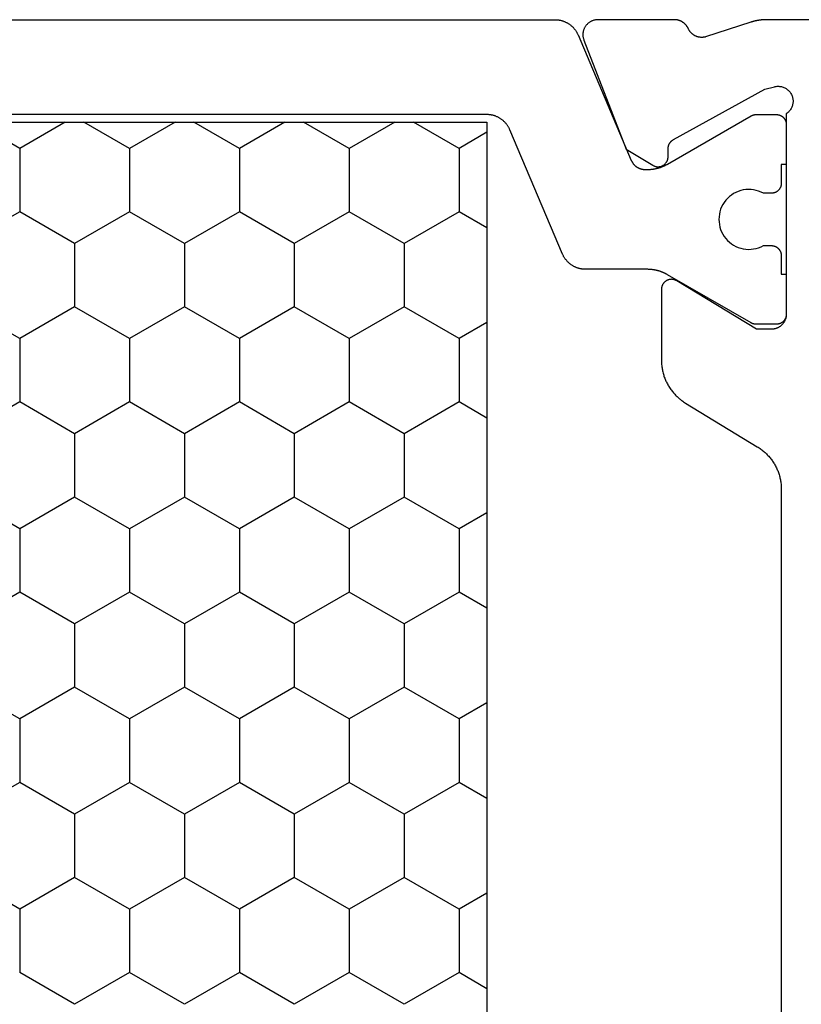
# Model space of a CAD drawing. Units: millimetres. Extents: x 0 to 4343, y -4495 to -50.
# Drawn here: x 3690 to 3706, y -1424 to -1405 of the extents above; entities that cross this region are included whole.
import ezdxf

# ---------------------------------------------------------------- set-up
doc = ezdxf.new("R2010")
doc.units = ezdxf.units.MM
doc.layers.add('CrossSectionsProfils', color=7, linetype='Continuous')

# ---------------------------------------------------------------- blocks, each defined once
blk = doc.blocks.new('08_31090_X', base_point=(1480.967, 1230.827))
at = {"layer": 'CrossSectionsProfils', "color": 1}
for p, q in [((1514.314, 1260.68), (1514.949, 1261.78)), ((1516.854, 1260.68), (1516.219, 1261.78)), ((1518.124, 1260.68), (1518.759, 1261.78)), ((1520.664, 1260.68), (1520.029, 1261.78)), ((1521.934, 1260.68), (1522.569, 1261.78)), ((1524.474, 1260.68), (1523.839, 1261.78)), ((1525.744, 1260.68), (1526.379, 1261.78)), ((1528.284, 1260.68), (1527.649, 1261.78)), ((1513.044, 1260.68), (1512.517, 1261.592)), ((1512.517, 1259.767), (1513.044, 1260.68)), ((1513.044, 1260.68), (1514.314, 1260.68)), ((1514.949, 1259.58), (1514.314, 1260.68)), ((1516.219, 1259.58), (1516.854, 1260.68)), ((1516.854, 1260.68), (1518.124, 1260.68)), ((1518.759, 1259.58), (1518.124, 1260.68)), ((1520.029, 1259.58), (1520.664, 1260.68)), ((1520.664, 1260.68), (1521.934, 1260.68)), ((1522.569, 1259.58), (1521.934, 1260.68)), ((1523.839, 1259.58), (1524.474, 1260.68)), ((1524.474, 1260.68), (1525.744, 1260.68)), ((1526.379, 1259.58), (1525.744, 1260.68)), ((1527.649, 1259.58), (1528.284, 1260.68)), ((1528.284, 1260.68), (1529.554, 1260.68)), ((1530.189, 1259.58), (1529.554, 1260.68)), ((1514.314, 1258.48), (1514.949, 1259.58)), ((1514.949, 1259.58), (1516.219, 1259.58)), ((1516.854, 1258.48), (1516.219, 1259.58)), ((1518.124, 1258.48), (1518.759, 1259.58)), ((1518.759, 1259.58), (1520.029, 1259.58)), ((1520.664, 1258.48), (1520.029, 1259.58)), ((1521.934, 1258.48), (1522.569, 1259.58)), ((1522.569, 1259.58), (1523.839, 1259.58)), ((1524.474, 1258.48), (1523.839, 1259.58)), ((1525.744, 1258.48), (1526.379, 1259.58)), ((1526.379, 1259.58), (1527.649, 1259.58)), ((1528.284, 1258.48), (1527.649, 1259.58)), ((1529.554, 1258.48), (1530.189, 1259.58)), ((1513.044, 1258.48), (1512.517, 1259.393)), ((1512.517, 1257.568), (1513.044, 1258.48)), ((1513.044, 1258.48), (1514.314, 1258.48)), ((1514.949, 1257.38), (1514.314, 1258.48)), ((1516.219, 1257.38), (1516.854, 1258.48)), ((1516.854, 1258.48), (1518.124, 1258.48)), ((1518.759, 1257.38), (1518.124, 1258.48)), ((1520.029, 1257.38), (1520.664, 1258.48)), ((1520.664, 1258.48), (1521.934, 1258.48)), ((1522.569, 1257.38), (1521.934, 1258.48)), ((1523.839, 1257.38), (1524.474, 1258.48)), ((1524.474, 1258.48), (1525.744, 1258.48)), ((1526.379, 1257.38), (1525.744, 1258.48)), ((1527.649, 1257.38), (1528.284, 1258.48)), ((1528.284, 1258.48), (1529.554, 1258.48)), ((1530.189, 1257.38), (1529.554, 1258.48)), ((1514.314, 1256.281), (1514.949, 1257.38)), ((1514.949, 1257.38), (1516.219, 1257.38)), ((1516.854, 1256.281), (1516.219, 1257.38)), ((1518.124, 1256.281), (1518.759, 1257.38)), ((1518.759, 1257.38), (1520.029, 1257.38)), ((1520.664, 1256.281), (1520.029, 1257.38)), ((1521.934, 1256.281), (1522.569, 1257.38)), ((1522.569, 1257.38), (1523.839, 1257.38)), ((1524.474, 1256.281), (1523.839, 1257.38)), ((1525.744, 1256.281), (1526.379, 1257.38)), ((1526.379, 1257.38), (1527.649, 1257.38)), ((1528.284, 1256.281), (1527.649, 1257.38)), ((1529.554, 1256.281), (1530.189, 1257.38)), ((1513.044, 1256.281), (1512.517, 1257.193)), ((1512.517, 1255.368), (1513.044, 1256.281)), ((1513.044, 1256.281), (1514.314, 1256.281)), ((1514.949, 1255.181), (1514.314, 1256.281)), ((1516.219, 1255.181), (1516.854, 1256.281)), ((1516.854, 1256.281), (1518.124, 1256.281)), ((1518.759, 1255.181), (1518.124, 1256.281)), ((1520.029, 1255.181), (1520.664, 1256.281)), ((1520.664, 1256.281), (1521.934, 1256.281)), ((1522.569, 1255.181), (1521.934, 1256.281)), ((1523.839, 1255.181), (1524.474, 1256.281)), ((1524.474, 1256.281), (1525.744, 1256.281)), ((1526.379, 1255.181), (1525.744, 1256.281)), ((1527.649, 1255.181), (1528.284, 1256.281)), ((1528.284, 1256.281), (1529.554, 1256.281)), ((1530.189, 1255.181), (1529.554, 1256.281)), ((1514.314, 1254.081), (1514.949, 1255.181)), ((1514.949, 1255.181), (1516.219, 1255.181)), ((1516.854, 1254.081), (1516.219, 1255.181)), ((1518.124, 1254.081), (1518.759, 1255.181)), ((1518.759, 1255.181), (1520.029, 1255.181)), ((1520.664, 1254.081), (1520.029, 1255.181)), ((1521.934, 1254.081), (1522.569, 1255.181)), ((1522.569, 1255.181), (1523.839, 1255.181)), ((1524.474, 1254.081), (1523.839, 1255.181)), ((1525.744, 1254.081), (1526.379, 1255.181)), ((1526.379, 1255.181), (1527.649, 1255.181)), ((1528.284, 1254.081), (1527.649, 1255.181)), ((1529.554, 1254.081), (1530.189, 1255.181)), ((1513.044, 1254.081), (1512.517, 1254.993)), ((1512.517, 1253.168), (1513.044, 1254.081)), ((1513.044, 1254.081), (1514.314, 1254.081)), ((1514.949, 1252.981), (1514.314, 1254.081)), ((1516.219, 1252.981), (1516.854, 1254.081)), ((1516.854, 1254.081), (1518.124, 1254.081)), ((1518.759, 1252.981), (1518.124, 1254.081)), ((1520.029, 1252.981), (1520.664, 1254.081)), ((1520.664, 1254.081), (1521.934, 1254.081)), ((1522.569, 1252.981), (1521.934, 1254.081)), ((1523.839, 1252.981), (1524.474, 1254.081)), ((1524.474, 1254.081), (1525.744, 1254.081)), ((1526.379, 1252.981), (1525.744, 1254.081)), ((1527.649, 1252.981), (1528.284, 1254.081)), ((1528.284, 1254.081), (1529.554, 1254.081)), ((1530.189, 1252.981), (1529.554, 1254.081)), ((1514.314, 1251.881), (1514.949, 1252.981)), ((1514.949, 1252.981), (1516.219, 1252.981)), ((1516.854, 1251.881), (1516.219, 1252.981)), ((1518.124, 1251.881), (1518.759, 1252.981)), ((1518.759, 1252.981), (1520.029, 1252.981)), ((1520.664, 1251.881), (1520.029, 1252.981)), ((1521.934, 1251.881), (1522.569, 1252.981)), ((1522.569, 1252.981), (1523.839, 1252.981)), ((1524.474, 1251.881), (1523.839, 1252.981)), ((1525.744, 1251.881), (1526.379, 1252.981)), ((1526.379, 1252.981), (1527.649, 1252.981)), ((1528.284, 1251.881), (1527.649, 1252.981)), ((1529.554, 1251.881), (1530.189, 1252.981)), ((1513.044, 1251.881), (1512.517, 1252.794)), ((1512.723, 1251.325), (1513.044, 1251.881)), ((1513.044, 1251.881), (1514.314, 1251.881)), ((1514.636, 1251.325), (1514.314, 1251.881)), ((1516.533, 1251.325), (1516.854, 1251.881)), ((1516.854, 1251.881), (1518.124, 1251.881)), ((1518.446, 1251.325), (1518.124, 1251.881)), ((1520.343, 1251.325), (1520.664, 1251.881)), ((1520.664, 1251.881), (1521.934, 1251.881)), ((1522.256, 1251.325), (1521.934, 1251.881)), ((1524.153, 1251.325), (1524.474, 1251.881)), ((1524.474, 1251.881), (1525.744, 1251.881)), ((1526.066, 1251.325), (1525.744, 1251.881)), ((1527.963, 1251.325), (1528.284, 1251.881)), ((1528.284, 1251.881), (1529.554, 1251.881)), ((1529.876, 1251.325), (1529.554, 1251.881))]:
    blk.add_line(p, q, dxfattribs=at)
at = {"layer": 'CrossSectionsProfils', "color": 1, "flags": 128}
for points in [[(1510.467, 1264.527), (1510.467, 1249.958), (1510.468, 1249.946), (1510.468, 1249.934), (1510.469, 1249.922), (1510.47, 1249.91), (1510.471, 1249.898), (1510.473, 1249.885), (1510.475, 1249.873), (1510.477, 1249.861), (1510.479, 1249.85), (1510.482, 1249.838), (1510.485, 1249.826), (1510.489, 1249.814), (1510.492, 1249.803), (1510.496, 1249.791), (1510.5, 1249.78), (1510.505, 1249.768), (1510.51, 1249.757), (1510.515, 1249.746), (1510.52, 1249.735), (1510.526, 1249.724), (1510.531, 1249.714), (1510.538, 1249.703), (1510.544, 1249.693), (1510.55, 1249.682), (1510.557, 1249.672), (1510.564, 1249.662), (1510.572, 1249.653), (1510.579, 1249.643), (1510.587, 1249.634), (1510.595, 1249.625), (1510.603, 1249.616), (1510.612, 1249.607), (1510.62, 1249.598), (1510.629, 1249.59), (1510.638, 1249.582), (1510.648, 1249.574), (1510.657, 1249.566), (1510.667, 1249.559), (1510.677, 1249.552), (1510.687, 1249.545), (1510.697, 1249.538), (1510.707, 1249.531), (1510.718, 1249.525), (1510.728, 1249.519), (1510.739, 1249.514), (1510.75, 1249.508), (1510.761, 1249.503), (1510.772, 1249.498), (1510.772, 1249.498), (1513.285, 1248.432), (1513.291, 1248.429), (1513.298, 1248.425), (1513.304, 1248.422), (1513.311, 1248.419), (1513.317, 1248.415), (1513.324, 1248.412), (1513.33, 1248.408), (1513.336, 1248.404), (1513.342, 1248.399), (1513.348, 1248.395), (1513.354, 1248.391), (1513.359, 1248.386), (1513.365, 1248.381), (1513.37, 1248.376), (1513.376, 1248.371), (1513.381, 1248.366), (1513.386, 1248.361), (1513.391, 1248.356), (1513.396, 1248.35), (1513.4, 1248.345), (1513.405, 1248.339), (1513.409, 1248.333), (1513.413, 1248.327), (1513.418, 1248.321), (1513.422, 1248.315), (1513.425, 1248.309), (1513.429, 1248.302), (1513.433, 1248.296), (1513.436, 1248.289), (1513.439, 1248.283), (1513.442, 1248.276), (1513.445, 1248.269), (1513.448, 1248.263), (1513.45, 1248.256), (1513.452, 1248.249), (1513.455, 1248.242), (1513.457, 1248.235), (1513.459, 1248.228), (1513.46, 1248.221), (1513.462, 1248.213), (1513.463, 1248.206), (1513.464, 1248.199), (1513.465, 1248.192), (1513.466, 1248.185), (1513.467, 1248.177), (1513.467, 1248.17), (1513.467, 1248.163), (1513.467, 1248.155), (1513.467, 1248.155), (1513.467, 1248.107), (1513.467, 1248.098), (1513.467, 1248.09), (1513.467, 1248.081), (1513.467, 1248.072), (1513.466, 1248.063), (1513.466, 1248.055), (1513.465, 1248.046), (1513.464, 1248.037), (1513.464, 1248.029), (1513.463, 1248.02), (1513.462, 1248.011), (1513.461, 1248.003), (1513.459, 1247.994), (1513.458, 1247.985), (1513.457, 1247.977), (1513.455, 1247.968), (1513.454, 1247.959), (1513.452, 1247.951), (1513.45, 1247.942), (1513.448, 1247.934), (1513.447, 1247.925), (1513.444, 1247.917), (1513.442, 1247.908), (1513.44, 1247.9), (1513.438, 1247.892), (1513.435, 1247.883), (1513.433, 1247.875), (1513.43, 1247.866), (1513.428, 1247.858), (1513.425, 1247.85), (1513.422, 1247.842), (1513.419, 1247.833), (1513.416, 1247.825), (1513.413, 1247.817), (1513.41, 1247.809), (1513.407, 1247.801), (1513.403, 1247.793), (1513.4, 1247.785), (1513.396, 1247.777), (1513.392, 1247.769), (1513.389, 1247.761), (1513.385, 1247.753), (1513.381, 1247.745), (1513.377, 1247.738), (1513.373, 1247.73), (1513.369, 1247.722), (1513.365, 1247.715), (1513.36, 1247.707), (1513.36, 1247.707), (1512.394, 1246.034), (1512.393, 1246.032), (1512.392, 1246.03), (1512.391, 1246.028), (1512.39, 1246.026), (1512.389, 1246.024), (1512.388, 1246.022), (1512.387, 1246.02), (1512.386, 1246.018), (1512.385, 1246.016), (1512.384, 1246.014), (1512.383, 1246.012), (1512.383, 1246.01), (1512.382, 1246.008), (1512.381, 1246.006), (1512.38, 1246.004), (1512.379, 1246.002), (1512.379, 1246), (1512.378, 1245.998), (1512.377, 1245.996), (1512.377, 1245.994), (1512.376, 1245.992), (1512.375, 1245.99), (1512.375, 1245.988), (1512.374, 1245.986), (1512.374, 1245.983), (1512.373, 1245.981), (1512.373, 1245.979), (1512.372, 1245.977), (1512.372, 1245.975), (1512.371, 1245.973), (1512.371, 1245.971), (1512.37, 1245.969), (1512.37, 1245.966), (1512.37, 1245.964), (1512.369, 1245.962), (1512.369, 1245.96), (1512.369, 1245.958), (1512.369, 1245.956), (1512.368, 1245.953), (1512.368, 1245.951), (1512.368, 1245.949), (1512.368, 1245.947), (1512.368, 1245.945), (1512.368, 1245.942), (1512.368, 1245.94), (1512.367, 1245.938), (1512.367, 1245.936), (1512.367, 1245.934), (1512.367, 1245.934), (1512.367, 1245.527), (1512.368, 1245.521), (1512.368, 1245.514), (1512.368, 1245.508), (1512.369, 1245.501), (1512.37, 1245.495), (1512.371, 1245.488), (1512.373, 1245.482), (1512.374, 1245.476), (1512.376, 1245.469), (1512.378, 1245.463), (1512.38, 1245.457), (1512.383, 1245.451), (1512.385, 1245.445), (1512.388, 1245.439), (1512.391, 1245.433), (1512.394, 1245.427), (1512.398, 1245.422), (1512.401, 1245.416), (1512.405, 1245.411), (1512.409, 1245.406), (1512.413, 1245.4), (1512.417, 1245.395), (1512.421, 1245.391), (1512.426, 1245.386), (1512.431, 1245.381), (1512.436, 1245.377), (1512.441, 1245.373), (1512.446, 1245.369), (1512.451, 1245.365), (1512.456, 1245.361), (1512.462, 1245.358), (1512.467, 1245.354), (1512.473, 1245.351), (1512.479, 1245.348), (1512.485, 1245.345), (1512.491, 1245.343), (1512.497, 1245.34), (1512.503, 1245.338), (1512.509, 1245.336), (1512.516, 1245.334), (1512.522, 1245.333), (1512.528, 1245.331), (1512.535, 1245.33), (1512.541, 1245.329), (1512.548, 1245.328), (1512.554, 1245.328), (1512.561, 1245.327), (1512.567, 1245.327), (1512.567, 1245.327), (1513.367, 1245.327), (1513.367, 1245.427), (1513.742, 1245.427), (1513.749, 1245.427), (1513.755, 1245.428), (1513.762, 1245.428), (1513.769, 1245.429), (1513.775, 1245.43), (1513.781, 1245.431), (1513.788, 1245.433), (1513.794, 1245.434), (1513.8, 1245.436), (1513.807, 1245.438), (1513.813, 1245.44), (1513.819, 1245.443), (1513.825, 1245.445), (1513.831, 1245.448), (1513.837, 1245.451), (1513.842, 1245.454), (1513.848, 1245.458), (1513.854, 1245.461), (1513.859, 1245.465), (1513.864, 1245.469), (1513.869, 1245.473), (1513.874, 1245.477), (1513.879, 1245.481), (1513.884, 1245.486), (1513.888, 1245.491), (1513.893, 1245.495), (1513.897, 1245.5), (1513.901, 1245.506), (1513.905, 1245.511), (1513.909, 1245.516), (1513.912, 1245.522), (1513.916, 1245.527), (1513.919, 1245.533), (1513.922, 1245.539), (1513.925, 1245.545), (1513.927, 1245.551), (1513.93, 1245.557), (1513.932, 1245.563), (1513.934, 1245.569), (1513.936, 1245.576), (1513.937, 1245.582), (1513.939, 1245.588), (1513.94, 1245.595), (1513.941, 1245.601), (1513.941, 1245.608), (1513.942, 1245.614), (1513.942, 1245.621), (1513.942, 1245.627), (1513.942, 1245.627), (1513.942, 1245.787), (1513.919, 1245.833), (1513.9, 1245.882), (1513.885, 1245.931), (1513.875, 1245.982), (1513.869, 1246.034), (1513.867, 1246.086), (1513.87, 1246.137), (1513.878, 1246.189), (1513.89, 1246.239), (1513.906, 1246.289), (1513.926, 1246.336), (1513.951, 1246.382), (1513.979, 1246.426), (1514.011, 1246.467), (1514.046, 1246.505), (1514.085, 1246.539), (1514.126, 1246.571), (1514.17, 1246.598), (1514.216, 1246.622), (1514.264, 1246.642), (1514.313, 1246.657), (1514.364, 1246.668), (1514.416, 1246.675), (1514.467, 1246.677), (1514.519, 1246.675), (1514.571, 1246.668), (1514.621, 1246.657), (1514.671, 1246.642), (1514.719, 1246.622), (1514.765, 1246.598), (1514.809, 1246.571), (1514.85, 1246.539), (1514.889, 1246.505), (1514.924, 1246.467), (1514.956, 1246.426), (1514.984, 1246.382), (1515.009, 1246.336), (1515.029, 1246.289), (1515.045, 1246.239), (1515.057, 1246.189), (1515.064, 1246.137), (1515.067, 1246.086), (1515.066, 1246.034), (1515.06, 1245.982), (1515.049, 1245.931), (1515.035, 1245.882), (1515.016, 1245.833), (1514.992, 1245.787), (1514.992, 1245.787), (1514.992, 1245.627), (1514.993, 1245.621), (1514.993, 1245.614), (1514.993, 1245.608), (1514.994, 1245.601), (1514.995, 1245.595), (1514.996, 1245.588), (1514.998, 1245.582), (1514.999, 1245.576), (1515.001, 1245.569), (1515.003, 1245.563), (1515.005, 1245.557), (1515.008, 1245.551), (1515.01, 1245.545), (1515.013, 1245.539), (1515.016, 1245.533), (1515.019, 1245.527), (1515.023, 1245.522), (1515.026, 1245.516), (1515.03, 1245.511), (1515.034, 1245.506), (1515.038, 1245.5), (1515.042, 1245.495), (1515.046, 1245.491), (1515.051, 1245.486), (1515.056, 1245.481), (1515.061, 1245.477), (1515.066, 1245.473), (1515.071, 1245.469), (1515.076, 1245.465), (1515.081, 1245.461), (1515.087, 1245.458), (1515.092, 1245.454), (1515.098, 1245.451), (1515.104, 1245.448), (1515.11, 1245.445), (1515.116, 1245.443), (1515.122, 1245.44), (1515.128, 1245.438), (1515.134, 1245.436), (1515.141, 1245.434), (1515.147, 1245.433), (1515.153, 1245.431), (1515.16, 1245.43), (1515.166, 1245.429), (1515.173, 1245.428), (1515.179, 1245.428), (1515.186, 1245.427), (1515.192, 1245.427), (1515.192, 1245.427), (1515.567, 1245.427), (1515.567, 1245.327), (1516.367, 1245.327), (1516.374, 1245.327), (1516.38, 1245.328), (1516.387, 1245.328), (1516.394, 1245.329), (1516.4, 1245.33), (1516.406, 1245.331), (1516.413, 1245.333), (1516.419, 1245.334), (1516.425, 1245.336), (1516.432, 1245.338), (1516.438, 1245.34), (1516.444, 1245.343), (1516.45, 1245.345), (1516.456, 1245.348), (1516.462, 1245.351), (1516.467, 1245.354), (1516.473, 1245.358), (1516.479, 1245.361), (1516.484, 1245.365), (1516.489, 1245.369), (1516.494, 1245.373), (1516.499, 1245.377), (1516.504, 1245.381), (1516.509, 1245.386), (1516.513, 1245.391), (1516.518, 1245.395), (1516.522, 1245.4), (1516.526, 1245.406), (1516.53, 1245.411), (1516.534, 1245.416), (1516.537, 1245.422), (1516.541, 1245.427), (1516.544, 1245.433), (1516.547, 1245.439), (1516.55, 1245.445), (1516.552, 1245.451), (1516.555, 1245.457), (1516.557, 1245.463), (1516.559, 1245.469), (1516.561, 1245.476), (1516.562, 1245.482), (1516.564, 1245.488), (1516.565, 1245.495), (1516.566, 1245.501), (1516.566, 1245.508), (1516.567, 1245.514), (1516.567, 1245.521), (1516.567, 1245.527), (1516.567, 1245.527), (1516.567, 1245.934), (1516.567, 1245.936), (1516.567, 1245.938), (1516.567, 1245.94), (1516.567, 1245.942), (1516.567, 1245.945), (1516.567, 1245.947), (1516.567, 1245.949), (1516.567, 1245.951), (1516.566, 1245.953), (1516.566, 1245.956), (1516.566, 1245.958), (1516.566, 1245.96), (1516.565, 1245.962), (1516.565, 1245.964), (1516.565, 1245.966), (1516.564, 1245.969), (1516.564, 1245.971), (1516.564, 1245.973), (1516.563, 1245.975), (1516.563, 1245.977), (1516.562, 1245.979), (1516.562, 1245.981), (1516.561, 1245.983), (1516.561, 1245.986), (1516.56, 1245.988), (1516.559, 1245.99), (1516.559, 1245.992), (1516.558, 1245.994), (1516.557, 1245.996), (1516.557, 1245.998), (1516.556, 1246), (1516.555, 1246.002), (1516.555, 1246.004), (1516.554, 1246.006), (1516.553, 1246.008), (1516.552, 1246.01), (1516.551, 1246.012), (1516.55, 1246.014), (1516.55, 1246.016), (1516.549, 1246.018), (1516.548, 1246.02), (1516.547, 1246.022), (1516.546, 1246.024), (1516.545, 1246.026), (1516.544, 1246.028), (1516.543, 1246.03), (1516.542, 1246.032), (1516.541, 1246.034), (1516.541, 1246.034), (1515.575, 1247.707), (1515.57, 1247.715), (1515.566, 1247.722), (1515.562, 1247.73), (1515.558, 1247.738), (1515.554, 1247.745), (1515.55, 1247.753), (1515.546, 1247.761), (1515.542, 1247.769), (1515.539, 1247.777), (1515.535, 1247.785), (1515.532, 1247.793), (1515.528, 1247.801), (1515.525, 1247.809), (1515.522, 1247.817), (1515.519, 1247.825), (1515.516, 1247.833), (1515.513, 1247.842), (1515.51, 1247.85), (1515.507, 1247.858), (1515.504, 1247.866), (1515.502, 1247.875), (1515.499, 1247.883), (1515.497, 1247.892), (1515.495, 1247.9), (1515.492, 1247.908), (1515.49, 1247.917), (1515.488, 1247.925), (1515.486, 1247.934), (1515.485, 1247.942), (1515.483, 1247.951), (1515.481, 1247.959), (1515.48, 1247.968), (1515.478, 1247.977), (1515.477, 1247.985), (1515.475, 1247.994), (1515.474, 1248.003), (1515.473, 1248.011), (1515.472, 1248.02), (1515.471, 1248.029), (1515.47, 1248.037), (1515.47, 1248.046), (1515.469, 1248.055), (1515.469, 1248.063), (1515.468, 1248.072), (1515.468, 1248.081), (1515.468, 1248.09), (1515.467, 1248.098), (1515.467, 1248.107), (1515.467, 1248.107), (1515.467, 1249.347), (1515.467, 1249.359), (1515.467, 1249.371), (1515.466, 1249.383), (1515.465, 1249.395), (1515.464, 1249.408), (1515.462, 1249.42), (1515.46, 1249.432), (1515.458, 1249.444), (1515.455, 1249.456), (1515.453, 1249.467), (1515.45, 1249.479), (1515.446, 1249.491), (1515.443, 1249.502), (1515.439, 1249.514), (1515.434, 1249.525), (1515.43, 1249.537), (1515.425, 1249.548), (1515.42, 1249.559), (1515.415, 1249.57), (1515.409, 1249.581), (1515.403, 1249.592), (1515.397, 1249.602), (1515.391, 1249.612), (1515.384, 1249.623), (1515.378, 1249.633), (1515.37, 1249.643), (1515.363, 1249.652), (1515.356, 1249.662), (1515.348, 1249.671), (1515.34, 1249.681), (1515.331, 1249.689), (1515.323, 1249.698), (1515.314, 1249.707), (1515.305, 1249.715), (1515.296, 1249.723), (1515.287, 1249.731), (1515.278, 1249.739), (1515.268, 1249.746), (1515.258, 1249.754), (1515.248, 1249.76), (1515.238, 1249.767), (1515.228, 1249.774), (1515.217, 1249.78), (1515.207, 1249.786), (1515.196, 1249.792), (1515.185, 1249.797), (1515.174, 1249.802), (1515.163, 1249.807), (1515.163, 1249.807), (1512.672, 1250.864), (1512.661, 1250.869), (1512.65, 1250.874), (1512.639, 1250.88), (1512.628, 1250.885), (1512.618, 1250.891), (1512.607, 1250.898), (1512.597, 1250.904), (1512.587, 1250.911), (1512.577, 1250.918), (1512.567, 1250.925), (1512.557, 1250.932), (1512.548, 1250.94), (1512.538, 1250.948), (1512.529, 1250.956), (1512.52, 1250.964), (1512.512, 1250.973), (1512.503, 1250.982), (1512.495, 1250.991), (1512.487, 1251), (1512.479, 1251.009), (1512.472, 1251.019), (1512.464, 1251.029), (1512.457, 1251.038), (1512.45, 1251.049), (1512.444, 1251.059), (1512.438, 1251.069), (1512.431, 1251.08), (1512.426, 1251.09), (1512.42, 1251.101), (1512.415, 1251.112), (1512.41, 1251.123), (1512.405, 1251.135), (1512.4, 1251.146), (1512.396, 1251.157), (1512.392, 1251.169), (1512.389, 1251.18), (1512.385, 1251.192), (1512.382, 1251.204), (1512.379, 1251.216), (1512.377, 1251.228), (1512.375, 1251.24), (1512.373, 1251.252), (1512.371, 1251.264), (1512.37, 1251.276), (1512.369, 1251.288), (1512.368, 1251.3), (1512.368, 1251.312), (1512.367, 1251.325), (1512.367, 1251.325), (1512.367, 1275.33)], [(1512.517, 1251.325), (1539.017, 1251.325), (1539.017, 1275.33), (1512.517, 1275.33), (1512.517, 1251.325)]]:
    blk.add_lwpolyline(points, dxfattribs=at)
at = {"layer": 'CrossSectionsProfils', "flags": 128}
blk.add_lwpolyline([(1510.467, 1238.527), (1510.467, 1245.728), (1510.467, 1245.735), (1510.468, 1245.741), (1510.468, 1245.748), (1510.468, 1245.754), (1510.468, 1245.761), (1510.468, 1245.767), (1510.468, 1245.774), (1510.469, 1245.78), (1510.469, 1245.787), (1510.47, 1245.794), (1510.47, 1245.8), (1510.471, 1245.807), (1510.471, 1245.813), (1510.472, 1245.82), (1510.472, 1245.826), (1510.473, 1245.833), (1510.474, 1245.839), (1510.474, 1245.846), (1510.475, 1245.852), (1510.476, 1245.859), (1510.477, 1245.865), (1510.478, 1245.872), (1510.479, 1245.878), (1510.48, 1245.885), (1510.481, 1245.891), (1510.482, 1245.898), (1510.483, 1245.904), (1510.484, 1245.911), (1510.485, 1245.917), (1510.487, 1245.924), (1510.488, 1245.93), (1510.489, 1245.936), (1510.491, 1245.943), (1510.492, 1245.949), (1510.494, 1245.956), (1510.495, 1245.962), (1510.497, 1245.968), (1510.498, 1245.975), (1510.5, 1245.981), (1510.502, 1245.988), (1510.503, 1245.994), (1510.505, 1246), (1510.507, 1246.007), (1510.509, 1246.013), (1510.511, 1246.019), (1510.513, 1246.025), (1510.515, 1246.032), (1510.517, 1246.038), (1510.517, 1246.038), (1510.813, 1246.946), (1510.815, 1246.955), (1510.816, 1246.963), (1510.818, 1246.972), (1510.819, 1246.981), (1510.82, 1246.989), (1510.821, 1246.998), (1510.821, 1247.007), (1510.822, 1247.015), (1510.822, 1247.024), (1510.821, 1247.033), (1510.821, 1247.041), (1510.82, 1247.05), (1510.819, 1247.059), (1510.818, 1247.067), (1510.816, 1247.076), (1510.814, 1247.084), (1510.812, 1247.093), (1510.81, 1247.101), (1510.808, 1247.11), (1510.805, 1247.118), (1510.802, 1247.126), (1510.799, 1247.134), (1510.795, 1247.142), (1510.791, 1247.15), (1510.788, 1247.158), (1510.783, 1247.165), (1510.779, 1247.173), (1510.774, 1247.18), (1510.77, 1247.188), (1510.765, 1247.195), (1510.759, 1247.202), (1510.754, 1247.209), (1510.748, 1247.215), (1510.743, 1247.222), (1510.737, 1247.228), (1510.731, 1247.234), (1510.724, 1247.24), (1510.718, 1247.246), (1510.711, 1247.251), (1510.704, 1247.257), (1510.697, 1247.262), (1510.69, 1247.267), (1510.683, 1247.272), (1510.675, 1247.276), (1510.668, 1247.281), (1510.66, 1247.285), (1510.652, 1247.289), (1510.645, 1247.292), (1510.645, 1247.292), (1510.638, 1247.296), (1510.632, 1247.299), (1510.625, 1247.302), (1510.619, 1247.305), (1510.613, 1247.309), (1510.607, 1247.313), (1510.601, 1247.317), (1510.595, 1247.321), (1510.589, 1247.325), (1510.583, 1247.329), (1510.578, 1247.334), (1510.572, 1247.339), (1510.567, 1247.343), (1510.561, 1247.348), (1510.556, 1247.353), (1510.551, 1247.358), (1510.546, 1247.363), (1510.541, 1247.369), (1510.537, 1247.374), (1510.532, 1247.38), (1510.528, 1247.386), (1510.524, 1247.391), (1510.52, 1247.397), (1510.516, 1247.403), (1510.512, 1247.409), (1510.508, 1247.415), (1510.505, 1247.422), (1510.501, 1247.428), (1510.498, 1247.434), (1510.495, 1247.441), (1510.492, 1247.447), (1510.489, 1247.454), (1510.487, 1247.461), (1510.484, 1247.468), (1510.482, 1247.474), (1510.48, 1247.481), (1510.478, 1247.488), (1510.476, 1247.495), (1510.474, 1247.502), (1510.473, 1247.509), (1510.472, 1247.516), (1510.471, 1247.523), (1510.47, 1247.53), (1510.469, 1247.538), (1510.468, 1247.545), (1510.468, 1247.552), (1510.468, 1247.559), (1510.467, 1247.566), (1510.467, 1247.566), (1510.467, 1249.101), (1510.468, 1249.114), (1510.468, 1249.126), (1510.47, 1249.138), (1510.471, 1249.15), (1510.474, 1249.162), (1510.476, 1249.174), (1510.479, 1249.185), (1510.483, 1249.197), (1510.487, 1249.208), (1510.492, 1249.219), (1510.497, 1249.231), (1510.502, 1249.241), (1510.508, 1249.252), (1510.514, 1249.262), (1510.521, 1249.272), (1510.528, 1249.282), (1510.536, 1249.292), (1510.543, 1249.301), (1510.552, 1249.31), (1510.56, 1249.318), (1510.569, 1249.327), (1510.579, 1249.335), (1510.588, 1249.342), (1510.598, 1249.349), (1510.608, 1249.356), (1510.618, 1249.362), (1510.629, 1249.368), (1510.64, 1249.373), (1510.651, 1249.378), (1510.662, 1249.382), (1510.674, 1249.386), (1510.685, 1249.39), (1510.697, 1249.393), (1510.709, 1249.396), (1510.721, 1249.398), (1510.733, 1249.399), (1510.745, 1249.401), (1510.757, 1249.401), (1510.769, 1249.401), (1510.781, 1249.401), (1510.794, 1249.4), (1510.806, 1249.399), (1510.818, 1249.397), (1510.829, 1249.395), (1510.841, 1249.392), (1510.853, 1249.389), (1510.865, 1249.385), (1510.876, 1249.381), (1510.876, 1249.381), (1513.063, 1248.533), (1513.384, 1247.998), (1513.388, 1247.991), (1513.392, 1247.983), (1513.396, 1247.975), (1513.399, 1247.967), (1513.402, 1247.959), (1513.405, 1247.95), (1513.407, 1247.942), (1513.409, 1247.933), (1513.411, 1247.925), (1513.412, 1247.916), (1513.412, 1247.907), (1513.413, 1247.899), (1513.413, 1247.89), (1513.412, 1247.881), (1513.412, 1247.873), (1513.41, 1247.864), (1513.409, 1247.855), (1513.407, 1247.847), (1513.405, 1247.838), (1513.402, 1247.83), (1513.399, 1247.822), (1513.396, 1247.814), (1513.392, 1247.806), (1513.388, 1247.798), (1513.383, 1247.791), (1513.379, 1247.783), (1513.374, 1247.776), (1513.368, 1247.769), (1513.363, 1247.763), (1513.357, 1247.756), (1513.351, 1247.75), (1513.344, 1247.744), (1513.337, 1247.739), (1513.33, 1247.733), (1513.323, 1247.728), (1513.316, 1247.724), (1513.308, 1247.719), (1513.301, 1247.715), (1513.293, 1247.712), (1513.285, 1247.708), (1513.276, 1247.705), (1513.268, 1247.703), (1513.26, 1247.701), (1513.251, 1247.699), (1513.242, 1247.697), (1513.234, 1247.696), (1513.225, 1247.695), (1513.216, 1247.695), (1513.216, 1247.695), (1513.041, 1247.692), (1513.037, 1247.692), (1513.033, 1247.692), (1513.028, 1247.691), (1513.024, 1247.691), (1513.02, 1247.69), (1513.015, 1247.69), (1513.011, 1247.689), (1513.007, 1247.688), (1513.002, 1247.687), (1512.998, 1247.686), (1512.994, 1247.685), (1512.99, 1247.684), (1512.986, 1247.683), (1512.981, 1247.682), (1512.977, 1247.68), (1512.973, 1247.679), (1512.969, 1247.677), (1512.965, 1247.675), (1512.961, 1247.674), (1512.957, 1247.672), (1512.953, 1247.67), (1512.949, 1247.668), (1512.946, 1247.666), (1512.942, 1247.663), (1512.938, 1247.661), (1512.935, 1247.659), (1512.931, 1247.656), (1512.927, 1247.654), (1512.924, 1247.651), (1512.92, 1247.648), (1512.917, 1247.646), (1512.914, 1247.643), (1512.91, 1247.64), (1512.907, 1247.637), (1512.904, 1247.634), (1512.901, 1247.631), (1512.898, 1247.628), (1512.895, 1247.624), (1512.892, 1247.621), (1512.889, 1247.618), (1512.887, 1247.614), (1512.884, 1247.611), (1512.882, 1247.607), (1512.879, 1247.604), (1512.877, 1247.6), (1512.874, 1247.596), (1512.872, 1247.593), (1512.87, 1247.589), (1512.87, 1247.589), (1511.857, 1245.759), (1511.809, 1245.565), (1511.805, 1245.548), (1511.802, 1245.531), (1511.801, 1245.513), (1511.8, 1245.496), (1511.8, 1245.478), (1511.802, 1245.461), (1511.804, 1245.443), (1511.807, 1245.426), (1511.812, 1245.409), (1511.817, 1245.393), (1511.823, 1245.376), (1511.831, 1245.36), (1511.839, 1245.345), (1511.848, 1245.33), (1511.858, 1245.316), (1511.869, 1245.302), (1511.88, 1245.289), (1511.892, 1245.276), (1511.905, 1245.264), (1511.919, 1245.253), (1511.933, 1245.243), (1511.948, 1245.234), (1511.963, 1245.225), (1511.979, 1245.218), (1511.996, 1245.211), (1512.012, 1245.206), (1512.029, 1245.201), (1512.046, 1245.198), (1512.063, 1245.195), (1512.081, 1245.193), (1512.098, 1245.193), (1512.116, 1245.193), (1512.133, 1245.195), (1512.151, 1245.197), (1512.168, 1245.2), (1512.185, 1245.205), (1512.201, 1245.21), (1512.218, 1245.217), (1512.234, 1245.224), (1512.249, 1245.232), (1512.264, 1245.242), (1512.278, 1245.252), (1512.292, 1245.262), (1512.305, 1245.274), (1512.318, 1245.286), (1512.329, 1245.299), (1512.34, 1245.313), (1512.35, 1245.327), (1512.35, 1245.327), (1516.367, 1245.327), (1516.377, 1245.328), (1516.387, 1245.328), (1516.397, 1245.329), (1516.407, 1245.33), (1516.416, 1245.331), (1516.426, 1245.333), (1516.436, 1245.335), (1516.445, 1245.338), (1516.455, 1245.34), (1516.464, 1245.343), (1516.473, 1245.347), (1516.482, 1245.35), (1516.491, 1245.354), (1516.5, 1245.358), (1516.509, 1245.363), (1516.517, 1245.368), (1516.526, 1245.373), (1516.534, 1245.378), (1516.542, 1245.384), (1516.55, 1245.389), (1516.558, 1245.395), (1516.565, 1245.402), (1516.572, 1245.408), (1516.58, 1245.415), (1516.586, 1245.422), (1516.593, 1245.43), (1516.599, 1245.437), (1516.605, 1245.445), (1516.611, 1245.453), (1516.617, 1245.461), (1516.622, 1245.469), (1516.627, 1245.477), (1516.632, 1245.486), (1516.636, 1245.495), (1516.641, 1245.504), (1516.645, 1245.513), (1516.648, 1245.522), (1516.651, 1245.531), (1516.654, 1245.54), (1516.657, 1245.55), (1516.66, 1245.559), (1516.662, 1245.569), (1516.663, 1245.578), (1516.665, 1245.588), (1516.666, 1245.598), (1516.667, 1245.608), (1516.667, 1245.618), (1516.667, 1245.627), (1516.667, 1245.627), (1516.667, 1245.927), (1515.697, 1247.523), (1515.692, 1247.531), (1515.688, 1247.539), (1515.684, 1247.547), (1515.681, 1247.555), (1515.678, 1247.563), (1515.675, 1247.572), (1515.673, 1247.58), (1515.671, 1247.589), (1515.67, 1247.598), (1515.669, 1247.606), (1515.668, 1247.615), (1515.667, 1247.624), (1515.667, 1247.633), (1515.668, 1247.642), (1515.669, 1247.65), (1515.67, 1247.659), (1515.672, 1247.668), (1515.674, 1247.676), (1515.676, 1247.685), (1515.679, 1247.693), (1515.682, 1247.702), (1515.685, 1247.71), (1515.689, 1247.718), (1515.693, 1247.725), (1515.698, 1247.733), (1515.702, 1247.74), (1515.708, 1247.748), (1515.713, 1247.754), (1515.719, 1247.761), (1515.725, 1247.768), (1515.731, 1247.774), (1515.738, 1247.78), (1515.745, 1247.785), (1515.752, 1247.79), (1515.759, 1247.795), (1515.766, 1247.8), (1515.774, 1247.804), (1515.782, 1247.808), (1515.79, 1247.812), (1515.798, 1247.815), (1515.807, 1247.818), (1515.815, 1247.82), (1515.824, 1247.823), (1515.832, 1247.824), (1515.841, 1247.826), (1515.85, 1247.827), (1515.859, 1247.827), (1515.867, 1247.827), (1515.867, 1247.827), (1517.29, 1247.827), (1517.312, 1247.827), (1517.333, 1247.826), (1517.354, 1247.825), (1517.376, 1247.824), (1517.397, 1247.822), (1517.418, 1247.819), (1517.439, 1247.816), (1517.46, 1247.813), (1517.481, 1247.809), (1517.502, 1247.805), (1517.523, 1247.8), (1517.544, 1247.795), (1517.564, 1247.789), (1517.585, 1247.783), (1517.605, 1247.777), (1517.625, 1247.77), (1517.645, 1247.762), (1517.665, 1247.754), (1517.685, 1247.746), (1517.704, 1247.738), (1517.724, 1247.729), (1517.743, 1247.719), (1517.762, 1247.709), (1517.78, 1247.699), (1517.799, 1247.688), (1517.817, 1247.677), (1517.835, 1247.666), (1517.853, 1247.654), (1517.871, 1247.642), (1517.888, 1247.629), (1517.905, 1247.616), (1517.921, 1247.603), (1517.938, 1247.589), (1517.954, 1247.575), (1517.97, 1247.561), (1517.985, 1247.547), (1518, 1247.532), (1518.015, 1247.516), (1518.03, 1247.501), (1518.044, 1247.485), (1518.058, 1247.468), (1518.071, 1247.452), (1518.085, 1247.435), (1518.097, 1247.418), (1518.11, 1247.401), (1518.122, 1247.383), (1518.133, 1247.365), (1518.145, 1247.347), (1518.145, 1247.347), (1519.02, 1245.908), (1519.032, 1245.89), (1519.043, 1245.872), (1519.055, 1245.854), (1519.068, 1245.837), (1519.081, 1245.82), (1519.094, 1245.803), (1519.107, 1245.786), (1519.121, 1245.77), (1519.135, 1245.754), (1519.15, 1245.739), (1519.165, 1245.723), (1519.18, 1245.708), (1519.195, 1245.694), (1519.211, 1245.679), (1519.227, 1245.665), (1519.244, 1245.652), (1519.26, 1245.638), (1519.277, 1245.625), (1519.295, 1245.613), (1519.312, 1245.601), (1519.33, 1245.589), (1519.348, 1245.577), (1519.366, 1245.566), (1519.385, 1245.556), (1519.403, 1245.545), (1519.422, 1245.536), (1519.441, 1245.526), (1519.461, 1245.517), (1519.48, 1245.508), (1519.5, 1245.5), (1519.52, 1245.492), (1519.54, 1245.485), (1519.56, 1245.478), (1519.58, 1245.472), (1519.601, 1245.466), (1519.621, 1245.46), (1519.642, 1245.455), (1519.663, 1245.45), (1519.684, 1245.446), (1519.705, 1245.442), (1519.726, 1245.438), (1519.747, 1245.436), (1519.768, 1245.433), (1519.789, 1245.431), (1519.811, 1245.429), (1519.832, 1245.428), (1519.853, 1245.428), (1519.875, 1245.427), (1519.875, 1245.427), (1531.66, 1245.427)], dxfattribs=at)
blk = doc.blocks.new('CS_36VERT1', base_point=(0, -520))
at = {"layer": 'CrossSectionsProfils', "yscale": -1, "rotation": 270}
blk.add_blockref('08_31090_X', (0, -1375.2), dxfattribs=at)

msp = doc.modelspace()

# ---------------------------------------------------------------- block references
msp.add_blockref('CS_36VERT1', (3720, -520))
at = {"layer": 'CrossSectionsProfils', "yscale": -1, "rotation": 270}
msp.add_blockref('08_31090_X', (3720, -1375.2), dxfattribs=at)

doc.saveas('drawing.dxf')
